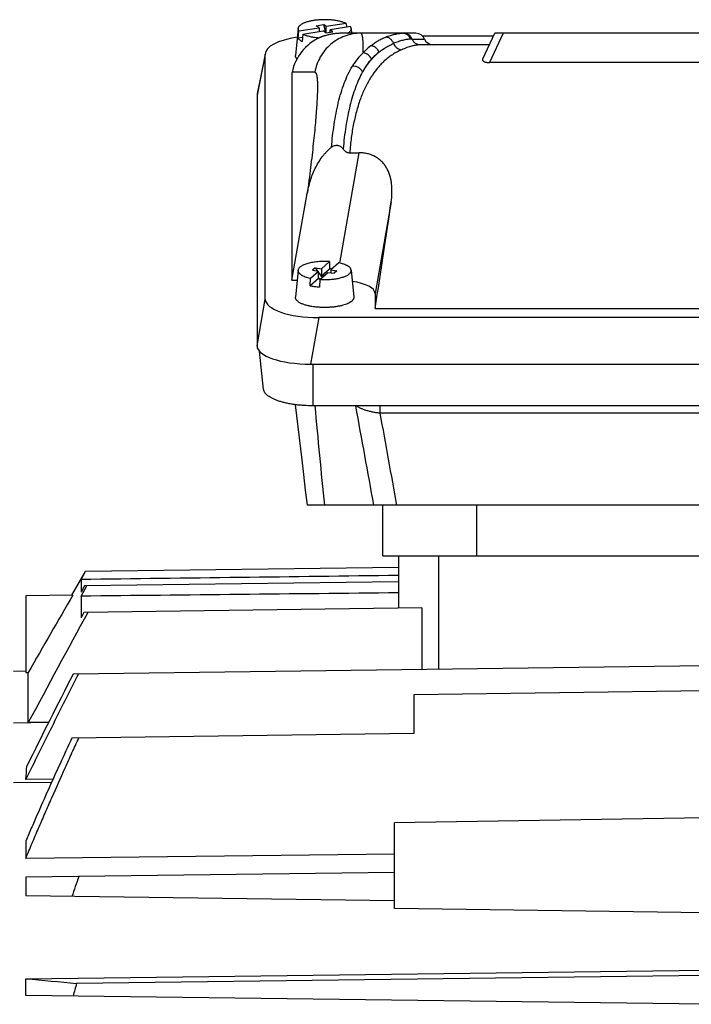
# Model space of a CAD drawing. Units: millimetres. Extents: x -1281 to 2084, y -700 to 905.
# Drawn here: x -583 to -497, y 125 to 252 of the extents above; entities that cross this region are included whole.
import ezdxf

# ---------------------------------------------------------------- set-up
doc = ezdxf.new("R2010")
doc.units = ezdxf.units.MM
doc.header["$LTSCALE"] = 19.36
doc.layers.get('0').update_dxf_attribs({"linetype": 'CONTINUOUS'})

msp = doc.modelspace()

# ---------------------------------------------------------------- linework, layer by layer
at = {"color": 7, "linetype": 'CONTINUOUS'}
for p, q in [((-545.22, 251.02), (-544.3, 251.16)), ((-544.86, 250.76), (-545.22, 251.02)), ((-543.95, 250.9), (-544.3, 251.16)), ((-544.3, 251.16), (-544.01, 250.12)), ((-541.35, 251.3), (-543.95, 250.9)), ((-541.35, 251.3), (-541.3, 250.82)), ((-547.56, 250.66), (-547.89, 247.19)), ((-547.55, 249.4), (-547.47, 250.35)), ((-547.47, 250.35), (-544.86, 250.76)), ((-546.93, 249.95), (-547.01, 248.99)), ((-546.93, 249.95), (-544.33, 250.35)), ((-544.86, 250.76), (-544.86, 250.27)), ((-543.97, 250.09), (-544.33, 250.35)), ((-543.97, 250.09), (-543.06, 250.23)), ((-543.95, 250.09), (-543.95, 250.9)), ((-540.81, 250.9), (-543.41, 250.49)), ((-543.41, 250.17), (-543.41, 250.49)), ((-543.06, 250.23), (-543.41, 250.49)), ((-532.37, 250.05), (-541.91, 250.05)), ((-540.71, 250.66), (-540.66, 250.05)), ((-523.78, 246.74), (-522.23, 250.05)), ((-468.04, 250.05), (-522.23, 250.05)), ((-546.97, 249.49), (-547.55, 249.4)), ((-522.93, 248.55), (-531.79, 248.55)), ((-531.55, 249.73), (-522.38, 249.73)), ((-551.76, 247.54), (-552.82, 242.26)), ((-551.78, 215.8), (-551.78, 247.37)), ((-467.37, 246.27), (-522.91, 246.27)), ((-548.32, 245.03), (-548.34, 244.93)), ((-548.34, 244.93), (-548.34, 218.25)), ((-552.84, 242.09), (-552.84, 209.8)), ((-540.9, 234.66), (-539.67, 234.66)), ((-548.34, 218.25), (-546.37, 229.4)), ((-543.52, 220.65), (-544.56, 219.74)), ((-543.52, 220.65), (-543.49, 219.74)), ((-547.56, 219.54), (-547.89, 216.07)), ((-545.97, 218.51), (-544.93, 219.42)), ((-545.35, 219.85), (-545.72, 219.53)), ((-545.72, 219.53), (-544.93, 219.42)), ((-545.35, 219.85), (-544.56, 219.74)), ((-545.35, 219.85), (-545.06, 219.44)), ((-544.93, 218.48), (-544.93, 219.42)), ((-544.56, 218.8), (-543.49, 219.74)), ((-544.56, 219.74), (-544.56, 218.8)), ((-542.31, 220.49), (-543.35, 219.58)), ((-543.35, 219.58), (-542.56, 219.47)), ((-543.35, 219.58), (-543.35, 219.21)), ((-542.56, 219.47), (-542.92, 219.16)), ((-540.71, 219.54), (-540.39, 216.07)), ((-548.34, 218.25), (-547.68, 218.25)), ((-546, 217.54), (-545.97, 218.51)), ((-544.93, 218.48), (-546, 217.54)), ((-544.93, 219.25), (-544.46, 218.61)), ((-544.79, 218.46), (-544.93, 218.48)), ((-544.79, 218.46), (-544.86, 218.4)), ((-544.72, 218.38), (-544.86, 218.4)), ((-544.79, 218.39), (-544.79, 218.46)), ((-544.76, 218.35), (-544.79, 217.38)), ((-544.76, 218.35), (-543.72, 219.26)), ((-544.42, 218.78), (-544.56, 218.8)), ((-544.35, 218.85), (-544.42, 218.78)), ((-544.42, 218.64), (-544.42, 218.78)), ((-544.39, 218.67), (-544.35, 218.85)), ((-544.21, 218.83), (-544.35, 218.85)), ((-543.86, 218.33), (-543.86, 218.33)), ((-543.72, 219.26), (-542.92, 219.16)), ((-537.64, 216.56), (-537.64, 214.62)), ((-537.64, 214.62), (-452.64, 214.62)), ((-445.39, 213.44), (-544.89, 213.44)), ((-551.99, 204.18), (-552.54, 209.1)), ((-545.95, 207.44), (-444.33, 207.44)), ((-444.66, 202.08), (-545.62, 202.08)), ((-443.88, 189.27), (-546.4, 189.27)), ((-536.64, 182.77), (-536.64, 189.27)), ((-536.64, 182.77), (-453.64, 182.77)), ((-534.64, 182.77), (-534.64, 176.01)), ((-576.68, 177.71), (-574.93, 180.73)), ((-575.51, 179.71), (-574.93, 180.73)), ((-534.64, 181.26), (-574.93, 180.73)), ((-575.51, 179.71), (-575.51, 178.09)), ((-575.06, 178.89), (-575.51, 178.09)), ((-575.51, 177.57), (-574.77, 178.89)), ((-534.64, 179.42), (-575.06, 178.89)), ((-576.57, 177.71), (-582.64, 177.63)), ((-582.64, 177.63), (-582.64, 167.74)), ((-575.51, 177.57), (-575.51, 174.8)), ((-575.14, 175.48), (-575.51, 174.8)), ((-531.62, 176.05), (-575.14, 175.48)), ((-531.62, 176.05), (-531.62, 168.13)), ((-584.19, 167.92), (-582.64, 167.95)), ((-582.64, 167.74), (-582.31, 167.75)), ((-582.31, 161.3), (-582.31, 167.75)), ((-495.14, 168.61), (-576.53, 167.54)), ((-495.14, 165.38), (-532.64, 164.89)), ((-532.64, 164.89), (-532.64, 159.89)), ((-579.68, 161.33), (-582.31, 161.3)), ((-532.64, 159.89), (-576.69, 159.31)), ((-584.19, 153.57), (-579.28, 153.64)), ((-579.12, 154), (-582.61, 153.96)), ((-495.14, 149.04), (-535.14, 148.37)), ((-535.14, 137.35), (-535.14, 148.37)), ((-582.64, 146.02), (-582.64, 143.79)), ((-535.14, 144.35), (-582.64, 143.79)), ((-535.14, 142), (-582.64, 141.38)), ((-582.64, 141.38), (-582.64, 138.97)), ((-535.14, 138.35), (-582.64, 138.97)), ((-495.14, 136.82), (-535.14, 137.35)), ((-582.64, 128.31), (-495.14, 129.4)), ((-582.64, 126.17), (-582.64, 128.31)), ((-495.14, 128.72), (-576.09, 127.72)), ((-495.14, 125.02), (-582.64, 126.17))]:
    msp.add_line(p, q, dxfattribs=at)
at = {"color": 9, "linetype": 'CONTINUOUS'}
for p, q in [((-521.15, 250.05), (-522.91, 246.27)), ((-532.86, 249.3), (-531.26, 249.3)), ((-551.78, 247.37), (-552.84, 242.09)), ((-545.39, 245.03), (-548.32, 245.03)), ((-542.17, 220.46), (-539.67, 234.66)), ((-535.56, 228.33), (-537.64, 216.56)), ((-552.84, 209.8), (-551.78, 215.8)), ((-544.89, 213.44), (-545.95, 207.44)), ((-545.62, 202.08), (-545.62, 207.44)), ((-536.97, 201.16), (-536.97, 202.08)), ((-536.97, 201.16), (-453.31, 201.16)), ((-524.54, 182.77), (-524.54, 189.27)), ((-529.44, 168.16), (-529.44, 182.77)), ((-579.69, 161.32), (-584.19, 161.24))]:
    msp.add_line(p, q, dxfattribs=at)
at = {"color": 7, "linetype": 'CONTINUOUS'}
for points in [[(-541.91, 250.05), (-542.04, 250.05), (-542.18, 250.05), (-542.31, 250.04), (-542.45, 250.03), (-542.59, 250.02), (-542.72, 250.01), (-542.86, 249.99), (-542.99, 249.97), (-543.13, 249.95), (-543.26, 249.93), (-543.4, 249.9), (-543.53, 249.88), (-543.66, 249.84), (-543.8, 249.81), (-543.93, 249.78), (-544.06, 249.74), (-544.19, 249.7), (-544.31, 249.66), (-544.44, 249.62), (-544.57, 249.57), (-544.66, 249.54)], [(-547.94, 202.23), (-547.09, 195.14), (-546.87, 193.22), (-546.63, 191.24), (-546.4, 189.27)]]:
    msp.add_lwpolyline(points, dxfattribs=at)
for centre, radius, start, end in [((-532.37, 248.85), 1.2, 22.0243, 90), ((-544.07, 248), 1.65, 111.0539, 114.4079), ((-530.15, 249.75), 1.2, 202.0243, 270), ((-544.1, 210.23), 9.53, 84.5383, 86.3156), ((-544.14, 228.24), 9.91, 266.4164, 271.6059), ((-544.14, 228.21), 9.89, 271.628, 272.433), ((-544.21, 226.49), 9.12, 262.4095, 266.3696), ((1050.44, -711), 1851.15, 151.38753, 151.88666), ((242.43, -252.49), 920.39, 152.84747, 153.67453), ((-760.89, 166.28), 178.7, 356.0458, 356.5976), ((-285.67, 38.92), 307.72, 160.5335, 161.0416), ((-468.43, 1352.53), 1229.53, 264.67027, 264.97675), ((-351.46, 66.56), 232.81, 164.7695, 165.1841)]:
    msp.add_arc(centre, radius, start, end, dxfattribs=at)
at = {"color": 9, "linetype": 'CONTINUOUS'}
for centre, radius, start, end in [((-532.86, 243.2), 6.1, 90.0125, 91.7962), ((-532.41, 241.36), 9.15, 134.8, 137.5418), ((-532.89, 241.84), 8.47, 128.675, 134.8085), ((672.32, 313.74), 1222.83, 185.23914, 185.84208), ((-3658.69, -372.38), 3171.03, 10.20207, 10.4373), ((-3018.2, -251.93), 2522.25, 10.07416, 10.34856)]:
    msp.add_arc(centre, radius, start, end, dxfattribs=at)
at = {"color": 7, "linetype": 'CONTINUOUS'}
for centre, major_axis, ratio, start_param, end_param in [((-544.67, 247.3), (7.11, -0.08), 0.341823, 8.293062, 9.42877), ((-542.42, 244.05), (4.47, 4.17), 0.965767, 1.235302, 2.209656), ((-545.73, 242.02), (7.11, -0.08), 0.341823, 3.077284, 3.145584), ((-539.93, 213.55), (5.82, 35), 0.05869, -1.530416, -1.125003), ((-542.72, 216.51), (5.08, 0.06), 0.341823, -0.003992, 1.13279), ((-544.67, 215.88), (7.11, 0.08), 0.341823, 3.137601, 4.678239), ((-545.73, 209.88), (7.11, 0.08), 0.341823, 3.137601, 4.678239)]:
    msp.add_ellipse(centre, major_axis=major_axis, ratio=ratio, start_param=start_param, end_param=end_param, dxfattribs=at)
for points, knots in [([(-541.35, 251.3), (-541.4, 251.33), (-541.51, 251.38), (-541.76, 251.47), (-542.1, 251.57), (-542.55, 251.67), (-543.04, 251.74), (-543.55, 251.78), (-544.08, 251.8), (-544.6, 251.79), (-545.12, 251.75), (-545.62, 251.69), (-546.07, 251.6), (-546.43, 251.5), (-546.68, 251.41), (-546.85, 251.34), (-547.01, 251.27), (-547.14, 251.19), (-547.26, 251.11), (-547.36, 251.02), (-547.45, 250.94), (-547.51, 250.85), (-547.55, 250.76), (-547.56, 250.69), (-547.56, 250.66)], [0, 0, 0, 0, 0.026791, 0.055541, 0.118489, 0.18782, 0.26221, 0.340144, 0.419985, 0.500031, 0.578573, 0.653952, 0.724619, 0.789199, 0.818851, 0.846588, 0.872327, 0.896022, 0.917667, 0.937314, 0.955088, 0.97121, 0.986023, 1, 1, 1, 1]), ([(-547.56, 250.66), (-547.57, 250.64), (-547.57, 250.58), (-547.55, 250.5), (-547.52, 250.43), (-547.49, 250.38), (-547.47, 250.35)], [0, 0, 0, 0, 0.236592, 0.477338, 0.729702, 1, 1, 1, 1]), ([(-546.93, 249.95), (-546.87, 249.91), (-546.73, 249.85), (-546.5, 249.77), (-546.26, 249.7), (-545.9, 249.61), (-545.41, 249.53), (-545.01, 249.49), (-544.8, 249.48)], [0, 0, 0, 0, 0.099667, 0.208049, 0.324571, 0.448507, 0.715081, 1, 1, 1, 1]), ([(-541.15, 250.05), (-541.12, 250.07), (-541.05, 250.12), (-540.95, 250.19), (-540.87, 250.27), (-540.81, 250.34), (-540.76, 250.42), (-540.73, 250.5), (-540.71, 250.58), (-540.71, 250.64), (-540.71, 250.66)], [0, 0, 0, 0, 0.162246, 0.311544, 0.44843, 0.57386, 0.689318, 0.796908, 0.899379, 1, 1, 1, 1]), ([(-540.71, 250.66), (-540.72, 250.68), (-540.72, 250.72), (-540.75, 250.8), (-540.78, 250.86), (-540.81, 250.9)], [0, 0, 0, 0, 0.23567, 0.478533, 1, 1, 1, 1]), ([(-547.55, 249.4), (-547.52, 249.36), (-547.46, 249.28), (-547.38, 249.22), (-547.34, 249.19)], [0, 0, 0, 0, 0.470128, 1, 1, 1, 1]), ([(-547.34, 249.19), (-547.29, 249.15), (-547.18, 249.08), (-547.07, 249.02), (-547.01, 248.99)], [0, 0, 0, 0, 0.473601, 1, 1, 1, 1]), ([(-547.7, 246.74), (-547.73, 246.78), (-547.79, 246.85), (-547.85, 246.96), (-547.89, 247.07), (-547.89, 247.15), (-547.89, 247.19)], [0, 0, 0, 0, 0.283203, 0.538062, 0.773161, 1, 1, 1, 1]), ([(-523.78, 246.74), (-523.79, 246.72), (-523.8, 246.68), (-523.8, 246.63), (-523.79, 246.59), (-523.77, 246.55), (-523.75, 246.51), (-523.71, 246.47), (-523.68, 246.45), (-523.67, 246.44)], [0, 0, 0, 0, 0.219439, 0.327048, 0.437704, 0.555826, 0.685978, 0.832652, 1, 1, 1, 1]), ([(-523.67, 246.44), (-523.65, 246.43), (-523.61, 246.4), (-523.53, 246.37), (-523.45, 246.34), (-523.36, 246.32), (-523.25, 246.3), (-523.14, 246.28), (-523.03, 246.27), (-522.95, 246.27), (-522.91, 246.27)], [0, 0, 0, 0, 0.087306, 0.187038, 0.299447, 0.423953, 0.559005, 0.701931, 0.849834, 1, 1, 1, 1]), ([(-546.37, 229.4), (-546.32, 229.68), (-546.21, 230.24), (-545.98, 231.07), (-545.7, 231.88), (-545.35, 232.67), (-544.94, 233.42), (-544.54, 234.02), (-544.18, 234.47), (-543.94, 234.74), (-543.74, 234.94), (-543.58, 235.09), (-543.42, 235.24), (-543.31, 235.33), (-543.25, 235.38)], [0, 0, 0, 0, 0.124639, 0.24933, 0.37409, 0.498945, 0.62392, 0.749047, 0.811699, 0.874404, 0.905781, 0.937172, 0.968579, 1, 1, 1, 1]), ([(-543.25, 235.38), (-543.2, 235.42), (-543.08, 235.5), (-542.91, 235.58), (-542.77, 235.61), (-542.66, 235.63), (-542.55, 235.63), (-542.41, 235.62), (-542.23, 235.57), (-542.04, 235.46), (-541.88, 235.32), (-541.79, 235.21), (-541.75, 235.15)], [0, 0, 0, 0, 0.124839, 0.24994, 0.31266, 0.375419, 0.438193, 0.500957, 0.626138, 0.751064, 0.875683, 1, 1, 1, 1]), ([(-541.75, 235.15), (-541.74, 235.13), (-541.71, 235.1), (-541.67, 235.05), (-541.63, 235), (-541.57, 234.94), (-541.49, 234.87), (-541.39, 234.8), (-541.28, 234.74), (-541.16, 234.69), (-541.03, 234.67), (-540.95, 234.66), (-540.9, 234.66)], [0, 0, 0, 0, 0.062176, 0.124399, 0.186657, 0.248968, 0.373691, 0.498617, 0.623744, 0.749049, 0.874487, 1, 1, 1, 1]), ([(-535.56, 228.33), (-535.51, 228.69), (-535.46, 229.23), (-535.46, 229.94), (-535.49, 230.47), (-535.55, 230.99), (-535.66, 231.5), (-535.81, 232), (-536.02, 232.47), (-536.28, 232.93), (-536.6, 233.35), (-536.99, 233.73), (-537.44, 234.06), (-537.94, 234.33), (-538.49, 234.52), (-539.07, 234.64), (-539.47, 234.66), (-539.67, 234.66)], [0, 0, 0, 0, 0.123999, 0.185178, 0.245828, 0.306004, 0.365793, 0.425374, 0.485002, 0.544975, 0.6057, 0.667604, 0.731056, 0.796252, 0.863102, 0.931218, 1, 1, 1, 1]), ([(-543.52, 220.65), (-543.76, 220.67), (-544.25, 220.68), (-544.86, 220.65), (-545.33, 220.6), (-545.67, 220.55), (-545.99, 220.49), (-546.28, 220.42), (-546.56, 220.33), (-546.8, 220.24), (-547.02, 220.14), (-547.2, 220.03), (-547.35, 219.92), (-547.46, 219.8), (-547.53, 219.69), (-547.55, 219.6), (-547.56, 219.56), (-547.56, 219.54)], [0, 0, 0, 0, 0.16628, 0.33151, 0.411644, 0.489041, 0.562947, 0.632673, 0.697607, 0.75724, 0.811195, 0.859273, 0.901517, 0.938321, 0.970595, 0.985537, 1, 1, 1, 1]), ([(-547.56, 219.54), (-547.57, 219.51), (-547.57, 219.46), (-547.55, 219.38), (-547.52, 219.31), (-547.48, 219.23), (-547.42, 219.16), (-547.35, 219.09), (-547.26, 219.02), (-547.16, 218.95), (-547.05, 218.88), (-546.88, 218.8), (-546.64, 218.7), (-546.32, 218.59), (-546.09, 218.54), (-545.97, 218.51)], [0, 0, 0, 0, 0.037562, 0.075728, 0.115619, 0.158193, 0.204202, 0.254192, 0.308527, 0.367431, 0.431006, 0.499265, 0.649492, 0.817016, 1, 1, 1, 1]), ([(-543.72, 218.34), (-543.51, 218.35), (-543.11, 218.38), (-542.62, 218.45), (-542.25, 218.52), (-541.99, 218.59), (-541.76, 218.66), (-541.54, 218.74), (-541.35, 218.82), (-541.17, 218.91), (-541.03, 219.01), (-540.91, 219.11), (-540.82, 219.21), (-540.75, 219.32), (-540.71, 219.43), (-540.71, 219.5), (-540.71, 219.54)], [0, 0, 0, 0, 0.179848, 0.350667, 0.431149, 0.50759, 0.579496, 0.646445, 0.708107, 0.76426, 0.814831, 0.859948, 0.900008, 0.935788, 0.968542, 1, 1, 1, 1]), ([(-540.71, 219.54), (-540.72, 219.56), (-540.73, 219.61), (-540.75, 219.68), (-540.79, 219.75), (-540.86, 219.85), (-540.98, 219.97), (-541.17, 220.09), (-541.4, 220.21), (-541.67, 220.32), (-541.98, 220.41), (-542.2, 220.47), (-542.31, 220.49)], [0, 0, 0, 0, 0.037148, 0.075797, 0.11679, 0.160803, 0.259651, 0.374904, 0.507277, 0.656405, 0.821187, 1, 1, 1, 1]), ([(-546, 217.54), (-545.96, 217.53), (-545.76, 217.49), (-545.57, 217.46), (-545.42, 217.44)], [0, 0, 0, 0, 0.24228, 1, 1, 1, 1]), ([(-545.5, 214.83), (-545.68, 214.85), (-546.01, 214.91), (-546.41, 215), (-546.71, 215.09), (-546.91, 215.16), (-547.1, 215.23), (-547.27, 215.31), (-547.42, 215.4), (-547.55, 215.49), (-547.66, 215.58), (-547.75, 215.67), (-547.82, 215.77), (-547.86, 215.87), (-547.89, 215.97), (-547.89, 216.03), (-547.89, 216.07)], [0, 0, 0, 0, 0.183556, 0.353679, 0.432732, 0.507323, 0.577184, 0.642111, 0.701981, 0.756773, 0.806596, 0.851735, 0.892698, 0.930276, 0.965581, 1, 1, 1, 1]), ([(-540.39, 216.07), (-540.39, 216.04), (-540.39, 215.99), (-540.4, 215.91), (-540.43, 215.83), (-540.47, 215.75), (-540.53, 215.67), (-540.6, 215.6), (-540.69, 215.52), (-540.82, 215.42), (-541.02, 215.31), (-541.3, 215.18), (-541.62, 215.07), (-541.98, 214.97), (-542.38, 214.89), (-542.8, 214.82), (-543.23, 214.78), (-543.69, 214.75), (-544.15, 214.74), (-544.61, 214.75), (-545.06, 214.78), (-545.36, 214.81), (-545.5, 214.83)], [0, 0, 0, 0, 0.014129, 0.028452, 0.043356, 0.059173, 0.076171, 0.09455, 0.114451, 0.135963, 0.183961, 0.238612, 0.299601, 0.366369, 0.43818, 0.514167, 0.593361, 0.674726, 0.757177, 0.839606, 0.920908, 1, 1, 1, 1]), ([(-545.62, 202.08), (-546.02, 202.08), (-546.63, 202.1), (-547.42, 202.17), (-548, 202.23), (-548.55, 202.32), (-549.07, 202.43), (-549.57, 202.55), (-550.03, 202.68), (-550.38, 202.81), (-550.65, 202.92), (-550.88, 203.03), (-551.15, 203.17), (-551.43, 203.36), (-551.65, 203.55), (-551.82, 203.75), (-551.92, 203.93), (-551.97, 204.07), (-551.98, 204.14), (-551.99, 204.18)], [0, 0, 0, 0, 0.172407, 0.256881, 0.339289, 0.418985, 0.495357, 0.567842, 0.635935, 0.699204, 0.728924, 0.75732, 0.810041, 0.857311, 0.899277, 0.936382, 0.969479, 0.984962, 1, 1, 1, 1]), ([(-582.61, 153.96), (-582.06, 155.1), (-580.94, 157.37), (-579.25, 160.77), (-577.55, 164.16), (-576.4, 166.42), (-575.83, 167.55)], [0, 0, 0, 0, 0.25, 0.5, 0.75, 1, 1, 1, 1]), ([(-582.64, 143.79), (-582.37, 144.45), (-581.82, 145.75), (-580.98, 147.7), (-580.14, 149.65), (-579, 152.24), (-577.85, 154.82), (-576.68, 157.4), (-576.09, 158.68), (-575.79, 159.33)], [0, 0, 0, 0, 0.125, 0.25, 0.375, 0.500001, 0.75, 0.875, 1, 1, 1, 1]), ([(-576.69, 159.31), (-577.2, 158.21), (-578.22, 156.01), (-579.72, 152.69), (-580.95, 149.92), (-581.92, 147.69), (-582.4, 146.58), (-582.64, 146.02)], [0, 0, 0, 0, 0.25, 0.5, 0.75, 0.875, 1, 1, 1, 1])]:
    msp.add_open_spline(points, degree=3, knots=knots, dxfattribs=at)
at = {"color": 9, "linetype": 'CONTINUOUS'}
for points, knots in [([(-539.48, 250.05), (-539.83, 250.05), (-540.53, 249.99), (-541.55, 249.71), (-542.51, 249.26), (-543.37, 248.65), (-544.12, 247.9), (-544.72, 247.02), (-545.16, 246.06), (-545.33, 245.38), (-545.39, 245.03)], [0, 0, 0, 0, 0.124905, 0.249816, 0.374756, 0.499732, 0.624748, 0.7498, 0.874884, 1, 1, 1, 1]), ([(-541.91, 250.05), (-542.17, 250.05), (-542.67, 250.02), (-543.41, 249.91), (-544.1, 249.74), (-544.54, 249.58), (-544.75, 249.5)], [0, 0, 0, 0, 0.26445, 0.51929, 0.765089, 1, 1, 1, 1]), ([(-539.16, 247.53), (-539.16, 247.73), (-539.15, 248.09), (-539.16, 248.53), (-539.18, 248.85), (-539.19, 249.05), (-539.21, 249.24), (-539.22, 249.41), (-539.25, 249.56), (-539.27, 249.69), (-539.3, 249.8), (-539.33, 249.89), (-539.36, 249.96), (-539.39, 250), (-539.42, 250.03), (-539.44, 250.04), (-539.46, 250.05), (-539.47, 250.05), (-539.48, 250.05)], [0, 0, 0, 0, 0.22463, 0.420368, 0.507273, 0.586825, 0.659032, 0.723911, 0.781498, 0.831852, 0.875076, 0.911344, 0.940975, 0.964581, 0.974503, 0.983471, 0.99183, 1, 1, 1, 1]), ([(-536.27, 249.56), (-536.08, 249.63), (-535.69, 249.77), (-535.13, 249.93), (-534.61, 250.03), (-534.28, 250.05), (-534.12, 250.05)], [0, 0, 0, 0, 0.285544, 0.546709, 0.784317, 1, 1, 1, 1]), ([(-533.05, 249.3), (-533.09, 249.41), (-533.21, 249.61), (-533.42, 249.82), (-533.62, 249.94), (-533.78, 250), (-533.95, 250.04), (-534.06, 250.05), (-534.12, 250.05)], [0, 0, 0, 0, 0.254196, 0.505019, 0.629494, 0.753393, 0.876841, 1, 1, 1, 1]), ([(-532.86, 249.3), (-532.91, 249.41), (-533.02, 249.62), (-533.23, 249.82), (-533.43, 249.94), (-533.59, 250), (-533.76, 250.04), (-533.87, 250.05), (-533.93, 250.05)], [0, 0, 0, 0, 0.253635, 0.504301, 0.628853, 0.752914, 0.876585, 1, 1, 1, 1]), ([(-538.18, 248.45), (-538.03, 248.57), (-537.73, 248.79), (-537.26, 249.09), (-536.78, 249.35), (-536.44, 249.49), (-536.27, 249.56)], [0, 0, 0, 0, 0.256418, 0.507559, 0.75492, 1, 1, 1, 1]), ([(-537.14, 247.62), (-536.85, 247.85), (-536.39, 248.17), (-535.75, 248.52), (-535.42, 248.67), (-535.25, 248.74)], [0, 0, 0, 0, 0.507148, 0.754853, 1, 1, 1, 1]), ([(-535.25, 248.74), (-535.29, 248.85), (-535.38, 249.01), (-535.52, 249.19), (-535.65, 249.31), (-535.8, 249.41), (-535.95, 249.49), (-536.11, 249.54), (-536.22, 249.55), (-536.27, 249.56)], [0, 0, 0, 0, 0.25733, 0.385121, 0.511482, 0.636181, 0.759181, 0.880431, 1, 1, 1, 1]), ([(-533.05, 249.3), (-533.22, 249.29), (-533.56, 249.26), (-534.09, 249.14), (-534.66, 248.97), (-535.05, 248.82), (-535.25, 248.74)], [0, 0, 0, 0, 0.215238, 0.453045, 0.714526, 1, 1, 1, 1]), ([(-535.25, 248.74), (-535.21, 248.63), (-535.1, 248.42), (-534.86, 248.17), (-534.56, 247.99), (-534.34, 247.94), (-534.23, 247.93)], [0, 0, 0, 0, 0.257127, 0.511124, 0.759049, 1, 1, 1, 1]), ([(-531.79, 248.55), (-531.97, 248.55), (-532.25, 248.53), (-532.62, 248.46), (-532.92, 248.39), (-533.23, 248.3), (-533.67, 248.16), (-534, 248.02), (-534.23, 247.93)], [0, 0, 0, 0, 0.211032, 0.325542, 0.446524, 0.574266, 0.708994, 1, 1, 1, 1]), ([(-531.79, 248.55), (-531.85, 248.55), (-531.97, 248.56), (-532.13, 248.6), (-532.29, 248.66), (-532.44, 248.75), (-532.58, 248.86), (-532.69, 248.99), (-532.79, 249.14), (-532.84, 249.25), (-532.86, 249.3)], [0, 0, 0, 0, 0.123252, 0.246767, 0.370679, 0.495063, 0.620105, 0.746002, 0.872693, 1, 1, 1, 1]), ([(-539.16, 247.53), (-539.43, 247.3), (-539.81, 246.89), (-540.25, 246.3), (-540.46, 245.97), (-540.56, 245.81)], [0, 0, 0, 0, 0.485851, 0.739187, 1, 1, 1, 1]), ([(-537.14, 247.62), (-537.23, 247.53), (-537.43, 247.36), (-537.71, 247.09), (-537.99, 246.79), (-538.26, 246.49), (-538.52, 246.16), (-538.77, 245.82), (-539.01, 245.46), (-539.17, 245.21), (-539.25, 245.08)], [0, 0, 0, 0, 0.116631, 0.235328, 0.356289, 0.479657, 0.605587, 0.734214, 0.865641, 1, 1, 1, 1]), ([(-538.12, 246.73), (-538.16, 246.83), (-538.28, 247.03), (-538.52, 247.28), (-538.82, 247.46), (-539.05, 247.52), (-539.16, 247.53)], [0, 0, 0, 0, 0.250329, 0.503407, 0.754641, 1, 1, 1, 1]), ([(-537.14, 247.62), (-537.18, 247.73), (-537.29, 247.94), (-537.54, 248.2), (-537.84, 248.38), (-538.07, 248.44), (-538.18, 248.45)], [0, 0, 0, 0, 0.253313, 0.507009, 0.756887, 1, 1, 1, 1]), ([(-537.14, 247.62), (-537.31, 247.48), (-537.65, 247.2), (-537.96, 246.89), (-538.12, 246.73)], [0, 0, 0, 0, 0.494002, 1, 1, 1, 1]), ([(-534.23, 247.93), (-534.43, 247.84), (-534.84, 247.64), (-535.42, 247.3), (-535.97, 246.9), (-536.32, 246.6), (-536.49, 246.44)], [0, 0, 0, 0, 0.245546, 0.493087, 0.744104, 1, 1, 1, 1]), ([(-536.49, 246.44), (-536.65, 246.29), (-536.95, 245.99), (-537.54, 245.32), (-538.21, 244.38), (-538.91, 243.1), (-539.52, 241.68), (-540.02, 240.11), (-540.43, 238.41), (-540.73, 236.58), (-540.86, 235.31), (-540.9, 234.66)], [0, 0, 0, 0, 0.049678, 0.10059, 0.206683, 0.319387, 0.43947, 0.567407, 0.703463, 0.847699, 1, 1, 1, 1]), ([(-538.12, 246.73), (-538.34, 246.49), (-538.64, 246.11), (-539, 245.54), (-539.16, 245.24), (-539.25, 245.08)], [0, 0, 0, 0, 0.479629, 0.734826, 1, 1, 1, 1]), ([(-545.39, 245.03), (-545.38, 245.03), (-545.36, 245.03), (-545.33, 245.01), (-545.3, 244.99), (-545.28, 244.96), (-545.25, 244.92), (-545.23, 244.88), (-545.21, 244.82), (-545.18, 244.73), (-545.15, 244.6), (-545.12, 244.42), (-545.1, 244.2), (-545.08, 243.95), (-545.07, 243.67), (-545.06, 243.35), (-545.06, 243.01), (-545.07, 242.48), (-545.1, 241.75), (-545.15, 240.78), (-545.23, 239.7), (-545.33, 238.51), (-545.45, 237.21), (-545.6, 235.81), (-545.76, 234.32), (-545.95, 232.75), (-546.15, 231.1), (-546.3, 229.97), (-546.37, 229.4)], [0, 0, 0, 0, 0.001906, 0.003874, 0.00604, 0.008507, 0.011346, 0.014602, 0.018307, 0.022482, 0.032289, 0.044087, 0.057904, 0.073757, 0.091649, 0.111565, 0.133491, 0.157411, 0.211148, 0.27254, 0.341339, 0.417219, 0.499852, 0.588846, 0.683808, 0.784291, 0.88985, 1, 1, 1, 1]), ([(-543.25, 235.38), (-543.17, 236.36), (-543, 237.82), (-542.68, 239.72), (-542.39, 241.08), (-542.04, 242.38), (-541.63, 243.6), (-541.15, 244.75), (-540.77, 245.47), (-540.56, 245.81)], [0, 0, 0, 0, 0.27336, 0.404978, 0.532951, 0.656449, 0.775414, 0.890003, 1, 1, 1, 1]), ([(-539.25, 245.08), (-539.42, 244.77), (-539.75, 244.11), (-540.18, 243.05), (-540.56, 241.92), (-540.89, 240.7), (-541.18, 239.4), (-541.42, 238.04), (-541.61, 236.61), (-541.71, 235.64), (-541.75, 235.15)], [0, 0, 0, 0, 0.104519, 0.214646, 0.330684, 0.453044, 0.58185, 0.716211, 0.855624, 1, 1, 1, 1]), ([(-539.25, 245.08), (-539.31, 245.2), (-539.43, 245.36), (-539.62, 245.53), (-539.79, 245.64), (-539.98, 245.73), (-540.23, 245.8), (-540.43, 245.82), (-540.56, 245.81)], [0, 0, 0, 0, 0.244567, 0.370973, 0.49853, 0.626297, 0.753302, 1, 1, 1, 1]), ([(-540.01, 202.08), (-539.98, 202.05), (-539.91, 202), (-539.8, 201.93), (-539.67, 201.86), (-539.52, 201.79), (-539.36, 201.72), (-539.12, 201.62), (-538.8, 201.51), (-538.38, 201.4), (-537.92, 201.3), (-537.45, 201.22), (-537.13, 201.18), (-536.97, 201.16)], [0, 0, 0, 0, 0.03745, 0.079337, 0.12557, 0.175981, 0.230431, 0.288651, 0.415081, 0.552476, 0.697818, 0.847998, 1, 1, 1, 1])]:
    msp.add_open_spline(points, degree=3, knots=knots, dxfattribs=at)
at = {"color": 7, "linetype": 'CONTINUOUS'}
for points in [[(-534.64, 180.24), (-548.26, 180.06), (-561.89, 179.89), (-575.51, 179.71)], [(-576.57, 177.71), (-578.48, 174.39), (-580.4, 171.07), (-582.31, 167.75)], [(-534.64, 178), (-548.26, 177.86), (-561.89, 177.72), (-575.51, 177.57)]]:
    msp.add_open_spline(points, degree=3, dxfattribs=at)

doc.saveas('drawing.dxf')
